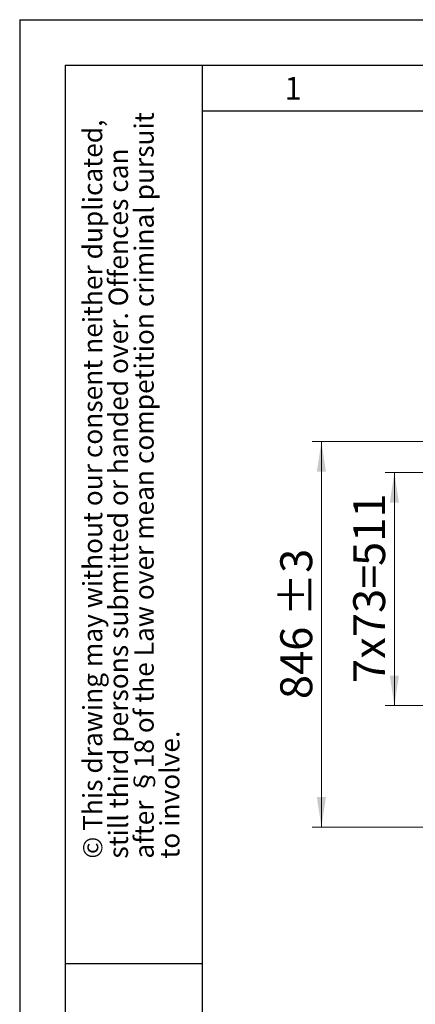
# Model space of a CAD drawing. Units: millimetres. Extents: x 0 to 210, y 0 to 297.
# Drawn here: x 0 to 43, y 189 to 297 of the extents above; entities that cross this region are included whole.
import ezdxf

# ---------------------------------------------------------------- set-up
doc = ezdxf.new("R2010")
doc.units = ezdxf.units.MM
doc.layers.add('FORMAT', color=7, linetype='Continuous')
doc.styles.add('SLDTEXTSTYLE0', font='TXT', dxfattribs={"width": 0.75})
doc.styles.add('SLDTEXTSTYLE2', font='TXT', dxfattribs={"width": 0.605})
doc.dimstyles.new('SLDDIMSTYLE0', dxfattribs={"dimtxt": 3.5, "dimasz": 3.302, "dimexe": 0, "dimexo": 0.0625, "dimgap": 0.875, "dimtad": 1, "dimdec": 0, "dimlfac": 20, "dimrnd": 1e-09, "dimzin": 12, "dimdsep": 46, "dimtxsty": 'SLDTEXTSTYLE0', "dimsah": 1, "dimcen": 0.09, "dimadec": 0, "dimazin": 3, "dimtol": 1, "dimtp": 3, "dimtm": 3, "dimtfac": 1, "dimtdec": 0, "dimtofl": 0, "dimtmove": 0, "dimatfit": 3, "dimfxl": 1, "dimfrac": 2, "dimtolj": 1, "dimarcsym": 0})
doc.dimstyles.new('SLDDIMSTYLE2', dxfattribs={"dimtxt": 3.5, "dimasz": 3.302, "dimexe": 0, "dimexo": 0.0625, "dimgap": 0.875, "dimtad": 1, "dimlfac": 20, "dimrnd": 1e-09, "dimzin": 12, "dimdsep": 46, "dimtxsty": 'SLDTEXTSTYLE0', "dimsah": 1, "dimcen": 0.09, "dimadec": 0, "dimazin": 3, "dimtfac": 1, "dimtofl": 0, "dimtmove": 0, "dimatfit": 3, "dimfxl": 1, "dimfrac": 2, "dimtolj": 1, "dimtzin": 12, "dimarcsym": 0})

# ---------------------------------------------------------------- blocks, each defined once
blk = doc.blocks.new('_D')
at = {"color": 7, "linetype": 'Continuous', "lineweight": 0}
for p, q in [((60.09, 250.73), (32.09, 250.73)), ((33.09, 208.44), (33.09, 250.73)), ((60.62, 208.44), (32.09, 208.44))]:
    blk.add_line(p, q, dxfattribs=at)
at = {"color": 7, "linetype": 'Continuous', "lineweight": 18}
for points in [[(33.09, 250.73), (32.59, 247.42), (33.59, 247.42)], [(33.09, 208.44), (33.59, 211.75), (32.59, 211.75)]]:
    blk.add_solid(points, dxfattribs=at)
at = {"color": 7, "linetype": 'Continuous', "lineweight": 18, "char_height": 3.5, "attachment_point": 1, "rotation": 90, "style": 'SLDTEXTSTYLE0'}
for s, insert in [('±3', (28.58, 231.56)), ('846', (28.58, 222.49))]:
    blk.add_mtext(s, dxfattribs=dict(at, insert=insert))
blk = doc.blocks.new('_D_2')
at = {"color": 7, "linetype": 'Continuous', "lineweight": 0}
for p, q in [((61.41, 247.33), (40.09, 247.33)), ((41.09, 221.78), (41.09, 247.33)), ((61.41, 221.78), (40.09, 221.78))]:
    blk.add_line(p, q, dxfattribs=at)
at = {"color": 7, "linetype": 'Continuous', "lineweight": 18}
for points in [[(41.09, 247.33), (40.59, 244.02), (41.59, 244.02)], [(41.09, 221.78), (41.59, 225.08), (40.59, 225.08)]]:
    blk.add_solid(points, dxfattribs=at)
at = {"color": 7, "linetype": 'Continuous', "lineweight": 18, "char_height": 3.5, "attachment_point": 1, "rotation": 90, "style": 'SLDTEXTSTYLE0'}
for s, insert in [('511', (36.58, 237.09)), ('7x73=', (36.58, 224.26))]:
    blk.add_mtext(s, dxfattribs=dict(at, insert=insert))

msp = doc.modelspace()

# ---------------------------------------------------------------- linework, layer by layer
at = {"layer": 'FORMAT'}
for p, q in [((0, 297), (210, 297)), ((0, 297), (0, 0)), ((5, 292), (205, 292)), ((5, 292), (5, 5)), ((20, 292), (20, 5)), ((20, 287), (200, 287)), ((5, 193.5), (20, 193.5))]:
    msp.add_line(p, q, dxfattribs=at)

# ---------------------------------------------------------------- texts
at = {"color": 7, "linetype": 'Continuous', "lineweight": 0, "insert": (29.98264, 290.73108), "char_height": 2.5, "attachment_point": 2, "style": 'SLDTEXTSTYLE2'}
msp.add_mtext('1', dxfattribs=at)
at = {"color": 7, "linetype": 'Continuous', "lineweight": 0, "char_height": 2.1166667, "attachment_point": 1, "rotation": 90, "style": 'SLDTEXTSTYLE2'}
for s, insert in [('after §18 of the Law over mean competition criminal pursuit', (12.58065, 205)), ('© This drawing may without our consent neither duplicated,', (6.9362, 205)), ('still third persons submitted or handed over. Offences can', (9.75843, 205)), ('to involve.', (15.40287, 205))]:
    msp.add_mtext(s, dxfattribs=dict(at, insert=insert))

# ---------------------------------------------------------------- dimensions: what is measured, and where the dimension line sits
at = {"color": 7, "linetype": 'Continuous', "lineweight": 18}
dim = msp.add_linear_dim(base=(33.09435, 250.72684), p1=(61.61935, 208.44434), p2=(61.09435, 250.72684), angle=90, dimstyle='SLDDIMSTYLE0', dxfattribs=at)
dim.commit()
dim.dimension.update_dxf_attribs({"geometry": '_D', "text_midpoint": (33.09435, 229.58559), "dimtype": 160})
dim = msp.add_linear_dim(base=(41.09435, 247.32684), p1=(62.40685, 221.77684), p2=(62.40685, 247.32684), angle=90, text='7x73=<>', dimstyle='SLDDIMSTYLE2', dxfattribs=at)
dim.commit()
dim.dimension.update_dxf_attribs({"geometry": '_D_2', "text_midpoint": (41.09435, 234.55184), "dimtype": 160})

doc.saveas('drawing.dxf')
